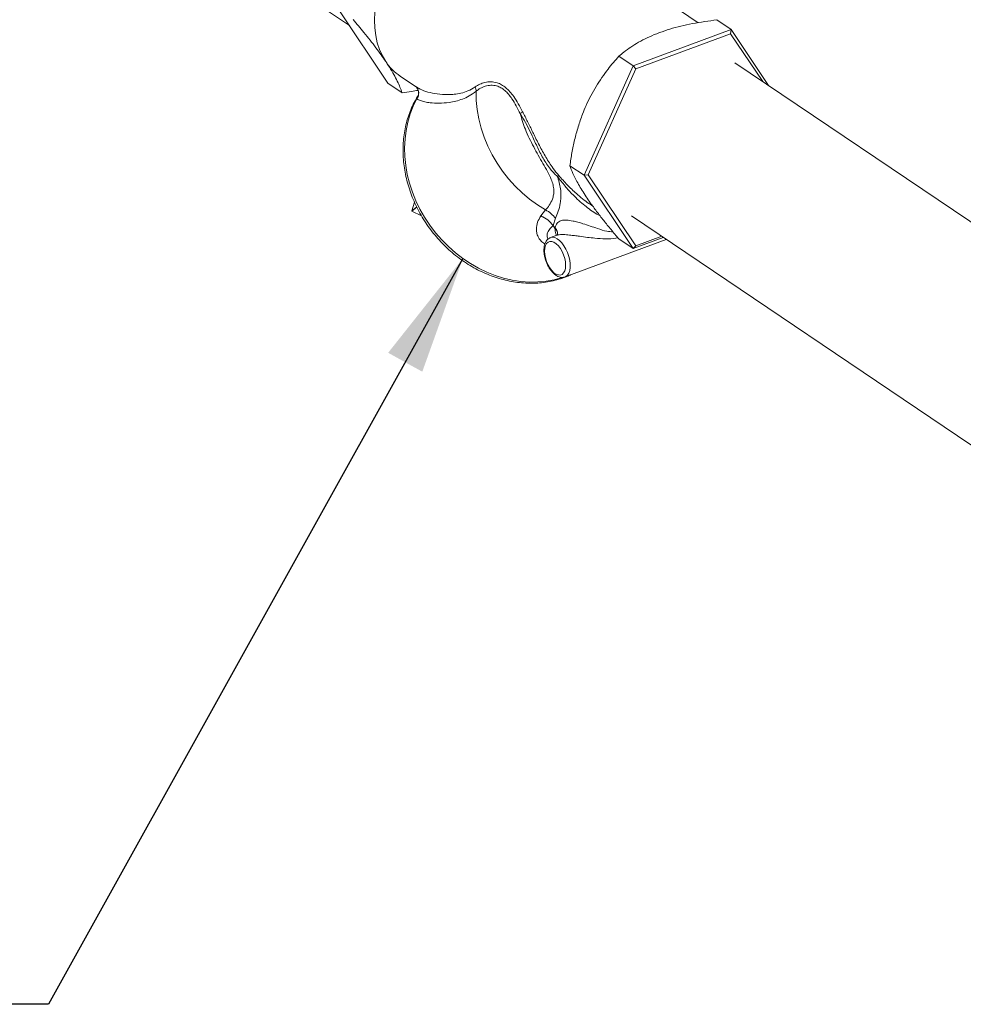
# Model space of a CAD drawing. Extents: x 5.89 to 15.59, y 5.07 to 11.98.
# Drawn here: x 10.94 to 11.83, y 5.26 to 6.19 of the extents above; entities that cross this region are included whole.
import ezdxf

# ---------------------------------------------------------------- set-up
doc = ezdxf.new("R2010")
doc.units = 0
doc.header["$LTSCALE"] = 0.2
doc.header["$MEASUREMENT"] = 0
doc.dimstyles.get("Standard").update_dxf_attribs({"dimtxt": 0.18, "dimasz": 0.18, "dimexe": 0.18, "dimexo": 0.0625, "dimgap": 0.09, "dimtad": 0, "dimtih": 1, "dimtoh": 1, "dimdec": 4, "dimzin": 0, "dimdsep": 46, "dimtxsty": 'Standard', "dimcen": 0.09, "dimadec": 0, "dimazin": 0, "dimtfac": 1, "dimtdec": 4, "dimtofl": 0, "dimtmove": 0, "dimatfit": 3, "dimfxl": 1, "dimtolj": 1, "dimtzin": 0, "dimarcsym": 0})

# ---------------------------------------------------------------- blocks, each defined once
blk = doc.blocks.new('A$C65861096')
at = {"color": 7, "linetype": 'Continuous', "lineweight": 18}
for p, q in [((2.80145, 1.2096), (3.28674, 0.882)), ((3.61726, 0.88472), (3.44676, 0.99982)), ((3.27677, 0.89691), (3.32317, 0.82749)), ((3.64831, 0.8782), (3.63479, 0.88733)), ((3.64831, 0.8782), (3.55553, 0.84384)), ((3.64831, 0.8782), (3.64794, 0.87424)), ((3.68381, 0.8251), (3.64831, 0.8782)), ((3.64794, 0.87424), (3.55805, 0.84095)), ((3.67829, 0.82882), (3.64794, 0.87424)), ((3.55553, 0.84384), (3.54201, 0.85297)), ((3.55553, 0.84384), (3.50913, 0.74006)), ((3.55805, 0.84095), (3.5131, 0.74041)), ((3.55553, 0.84384), (3.55805, 0.84095)), ((3.98911, 0.619), (3.65195, 0.8466)), ((3.33486, 0.83405), (3.35042, 0.82355)), ((3.32317, 0.82749), (3.33669, 0.81836)), ((3.35034, 0.82387), (3.35055, 0.82374)), ((3.35075, 0.81249), (3.35125, 0.81336)), ((3.35125, 0.81336), (3.35096, 0.81288)), ((3.50913, 0.74006), (3.49561, 0.74918)), ((3.50913, 0.74006), (3.5131, 0.74041)), ((3.50913, 0.74006), (3.55553, 0.67064)), ((3.5131, 0.74041), (3.55805, 0.67315)), ((3.34585, 0.70651), (3.34844, 0.7146)), ((3.35051, 0.71014), (3.34585, 0.70651)), ((3.35068, 0.70981), (3.34601, 0.70617)), ((3.51481, 0.71257), (3.51726, 0.71092)), ((3.355, 0.70177), (3.34601, 0.70617)), ((3.46818, 0.70167), (3.47256, 0.70719)), ((3.55404, 0.70156), (3.89178, 0.47356)), ((3.4798, 0.69235), (3.48182, 0.68926)), ((3.48207, 0.69929), (3.47982, 0.69239)), ((3.48183, 0.69002), (3.47982, 0.69239)), ((3.48336, 0.68324), (3.47725, 0.68098)), ((3.55805, 0.67315), (3.58263, 0.68226)), ((3.49104, 0.64376), (3.58701, 0.6793)), ((3.55553, 0.67064), (3.54201, 0.67976)), ((3.55553, 0.67064), (3.58414, 0.68123)), ((3.55553, 0.67064), (3.55805, 0.67315))]:
    blk.add_line(p, q, dxfattribs=at)
at = {"color": 7, "linetype": 'Continuous', "lineweight": 18, "flags": 128}
for points in [[(3.32121, 0.93446), (3.31798, 0.92656), (3.31529, 0.91859), (3.31319, 0.9106), (3.31167, 0.90266), (3.31075, 0.89483), (3.31045, 0.88717), (3.31075, 0.87974), (3.31167, 0.87259), (3.31319, 0.86577), (3.31529, 0.85935), (3.31798, 0.85336), (3.32121, 0.84786)], [(3.35075, 0.81249), (3.3473, 0.80551), (3.34443, 0.79817), (3.34216, 0.79053), (3.34051, 0.78263), (3.33948, 0.77451), (3.33908, 0.76623), (3.33931, 0.75784), (3.34017, 0.74939), (3.34166, 0.74093), (3.34377, 0.7325), (3.34648, 0.72417), (3.34978, 0.71598), (3.35365, 0.70798), (3.35806, 0.70022), (3.36299, 0.69275), (3.36841, 0.68561), (3.37428, 0.67885), (3.38058, 0.6725), (3.38725, 0.66661), (3.39427, 0.66121), (3.40158, 0.65633), (3.40915, 0.65201), (3.41692, 0.64826), (3.42486, 0.64512), (3.43291, 0.6426), (3.44103, 0.64071), (3.44916, 0.63948), (3.45725, 0.63889), (3.46526, 0.63897), (3.47314, 0.6397), (3.48084, 0.64109), (3.48832, 0.64313), (3.4886, 0.64322)], [(3.40679, 0.8197), (3.40699, 0.81103), (3.40787, 0.80229), (3.40942, 0.79353), (3.41162, 0.78482), (3.41447, 0.77621), (3.41795, 0.76776), (3.42204, 0.75952), (3.4267, 0.75155), (3.43191, 0.74389), (3.43763, 0.7366), (3.44383, 0.72972), (3.45047, 0.7233), (3.4575, 0.71738), (3.46488, 0.712), (3.47256, 0.70719)], [(3.48386, 0.68365), (3.48386, 0.68365), (3.48386, 0.68365), (3.48386, 0.68365), (3.48386, 0.68365), (3.48386, 0.68365), (3.48386, 0.68365), (3.48387, 0.68369), (3.4839, 0.68386), (3.48394, 0.68419), (3.48394, 0.68419)], [(3.47168, 0.66815), (3.4719, 0.665), (3.47254, 0.66168), (3.47358, 0.65836), (3.47497, 0.65517), (3.47666, 0.65226), (3.47856, 0.64974), (3.48059, 0.64774), (3.48267, 0.64633), (3.48471, 0.64559), (3.48661, 0.64554), (3.48829, 0.64618), (3.48968, 0.64749), (3.49072, 0.64941), (3.49137, 0.65186), (3.49158, 0.65472), (3.49137, 0.65788), (3.49072, 0.66119), (3.48968, 0.66451), (3.48829, 0.6677), (3.48661, 0.67062), (3.48471, 0.67313), (3.48267, 0.67514), (3.48059, 0.67654), (3.47856, 0.67728), (3.47666, 0.67734), (3.47497, 0.67669), (3.47358, 0.67538), (3.47254, 0.67346), (3.4719, 0.67102), (3.47168, 0.66815)], [(3.47729, 0.68099), (3.47729, 0.68099), (3.47924, 0.68131), (3.48136, 0.68095), (3.48358, 0.67991), (3.48582, 0.67824), (3.48801, 0.676), (3.49005, 0.67326), (3.49188, 0.67013), (3.49343, 0.66672), (3.49464, 0.66315), (3.49548, 0.65956), (3.4959, 0.65606), (3.4959, 0.6528), (3.49548, 0.64987), (3.49464, 0.6474), (3.49343, 0.64548), (3.49188, 0.64416), (3.49106, 0.64377)]]:
    blk.add_lwpolyline(points, dxfattribs=at)
at = {"color": 7, "linetype": 'Continuous', "lineweight": 18}
for centre, radius, start, end in [((3.36294, 0.87544), 0.05001, 213.46206, 235.84062), ((3.34351, 0.81769), 0.00892, 324.3236, 44.48032), ((3.3973, 0.8197), 0.00949, 0.01699, 25.61288), ((3.44022, 0.81128), 0.01523, 303.00605, 314.11849), ((3.48799, 0.73288), 0.00741, 112.40105, 124.71373), ((3.34613, 0.70643), 0.000295, 165.57064, 244.72627), ((3.45935, 0.68162), 0.02878, 37.88331, 62.67913)]:
    blk.add_arc(centre, radius, start, end, dxfattribs=at)
for points, knots in [([(3.32121, 0.84786), (3.31977, 0.84997), (3.31689, 0.8542), (3.31188, 0.86101), (3.30643, 0.8681), (3.29932, 0.87701), (3.29375, 0.88365), (3.29029, 0.88779)], [0, 0, 0, 0, 0.174152, 0.3483256, 0.5270094, 0.7057347, 1, 1, 1, 1]), ([(3.58067, 0.87536), (3.58389, 0.87648), (3.59031, 0.87872), (3.60081, 0.8815), (3.61183, 0.88387), (3.62322, 0.88582), (3.63096, 0.88683), (3.63479, 0.88733)], [0, 0, 0, 0, 0.1969495, 0.3939377, 0.5971966, 0.8005225, 1, 1, 1, 1]), ([(3.54201, 0.85297), (3.54361, 0.85428), (3.54722, 0.85724), (3.5534, 0.86166), (3.5607, 0.86621), (3.56881, 0.87047), (3.57564, 0.87347), (3.57973, 0.87501), (3.58067, 0.87536)], [0, 0, 0, 0, 0.155082, 0.349073, 0.543011, 0.741878, 0.940696, 1, 1, 1, 1]), ([(3.51108, 0.80629), (3.51252, 0.80936), (3.51541, 0.81551), (3.52041, 0.82429), (3.52586, 0.8327), (3.53297, 0.84248), (3.53854, 0.84894), (3.54201, 0.85297)], [0, 0, 0, 0, 0.174152, 0.348326, 0.527009, 0.705735, 1, 1, 1, 1]), ([(3.33669, 0.81836), (3.33606, 0.82006), (3.3348, 0.82346), (3.33221, 0.82917), (3.32891, 0.83548), (3.32522, 0.84175), (3.32239, 0.84606), (3.32121, 0.84786)], [0, 0, 0, 0, 0.209362, 0.418663, 0.633056, 0.847368, 1, 1, 1, 1]), ([(3.34987, 0.82394), (3.34998, 0.82382), (3.35036, 0.82343), (3.35117, 0.82234), (3.35191, 0.82077), (3.35238, 0.81888), (3.35239, 0.81679), (3.35199, 0.81487), (3.35138, 0.8138), (3.35114, 0.81338)], [0, 0, 0, 0, 0.06214, 0.203726, 0.349746, 0.512935, 0.691145, 0.877426, 1, 1, 1, 1]), ([(3.35055, 0.82374), (3.35155, 0.82303), (3.35428, 0.82109), (3.36099, 0.81886), (3.36983, 0.81695), (3.37849, 0.81638), (3.38613, 0.81675), (3.39249, 0.81783), (3.39908, 0.81971), (3.4036, 0.82244), (3.40586, 0.8238)], [0, 0, 0, 0, 0.097387, 0.265979, 0.437954, 0.609917, 0.706518, 0.803095, 0.901626, 1, 1, 1, 1]), ([(3.40586, 0.8238), (3.40729, 0.8247), (3.41014, 0.8265), (3.41521, 0.82827), (3.42077, 0.82894), (3.42615, 0.82813), (3.43095, 0.82604), (3.43505, 0.82319), (3.43889, 0.81939), (3.44284, 0.81435), (3.44682, 0.808), (3.44948, 0.8029), (3.45082, 0.80035)], [0, 0, 0, 0, 0.111655, 0.223234, 0.338469, 0.453468, 0.536004, 0.618518, 0.700471, 0.782485, 0.891172, 1, 1, 1, 1]), ([(3.44851, 0.79851), (3.44731, 0.80097), (3.44488, 0.80593), (3.44124, 0.81209), (3.43759, 0.81699), (3.43405, 0.82059), (3.43023, 0.82328), (3.42577, 0.82512), (3.42071, 0.82568), (3.41551, 0.8247), (3.41076, 0.82265), (3.40812, 0.82069), (3.40679, 0.8197)], [0, 0, 0, 0, 0.108391, 0.218741, 0.298867, 0.380831, 0.460832, 0.543227, 0.656033, 0.77285, 0.885705, 1, 1, 1, 1]), ([(3.35189, 0.82058), (3.3498, 0.82022), (3.3448, 0.81938), (3.33967, 0.81874), (3.33669, 0.81836)], [0, 0, 0, 0, 0.41693, 1, 1, 1, 1]), ([(3.35212, 0.81598), (3.35103, 0.81421), (3.34866, 0.81036), (3.34563, 0.80402), (3.34291, 0.79707), (3.34074, 0.78984), (3.33912, 0.78239), (3.33806, 0.77473), (3.33756, 0.76693), (3.33762, 0.75901), (3.33825, 0.75103), (3.33944, 0.74302), (3.34119, 0.73503), (3.34348, 0.7271), (3.34631, 0.71928), (3.34965, 0.7116), (3.3535, 0.70412), (3.35782, 0.69686), (3.3626, 0.68987), (3.36781, 0.68319), (3.37343, 0.67685), (3.37941, 0.67089), (3.38574, 0.66534), (3.39237, 0.66022), (3.39927, 0.65557), (3.4064, 0.65142), (3.41373, 0.64778), (3.42121, 0.64467), (3.4288, 0.64211), (3.43647, 0.64012), (3.44417, 0.63871), (3.45186, 0.63788), (3.45949, 0.63764), (3.46703, 0.63798), (3.47444, 0.63892), (3.48168, 0.64043), (3.48867, 0.64256), (3.49353, 0.64433), (3.49596, 0.64554), (3.49623, 0.64568)], [0, 0, 0, 0, 0.023714, 0.051454, 0.079202, 0.106959, 0.134725, 0.162499, 0.19028, 0.218068, 0.245862, 0.27366, 0.301462, 0.329267, 0.357075, 0.384884, 0.412695, 0.440506, 0.468319, 0.496132, 0.523946, 0.55176, 0.579575, 0.60739, 0.635204, 0.663018, 0.690832, 0.718643, 0.746452, 0.774259, 0.802061, 0.829857, 0.857647, 0.88543, 0.913204, 0.940969, 0.968725, 0.996471, 1, 1, 1, 1]), ([(3.40679, 0.8197), (3.40462, 0.81812), (3.40026, 0.81495), (3.3938, 0.81219), (3.38747, 0.81024), (3.37995, 0.80884), (3.37162, 0.80821), (3.36398, 0.80862), (3.35816, 0.80956), (3.35383, 0.81076), (3.35178, 0.81191), (3.35075, 0.81249)], [0, 0, 0, 0, 0.090725, 0.181565, 0.274757, 0.367972, 0.524568, 0.681172, 0.787452, 0.893781, 1, 1, 1, 1]), ([(3.49561, 0.74918), (3.49624, 0.75327), (3.49749, 0.76145), (3.50009, 0.77376), (3.50339, 0.786), (3.50707, 0.79692), (3.5099, 0.80354), (3.51108, 0.80629)], [0, 0, 0, 0, 0.2093622, 0.4186633, 0.6330557, 0.8473676, 1, 1, 1, 1]), ([(3.47256, 0.70719), (3.47378, 0.70862), (3.47622, 0.7115), (3.47891, 0.71647), (3.48028, 0.72144), (3.48056, 0.72592), (3.47983, 0.73086), (3.47788, 0.73674), (3.47456, 0.74358), (3.47022, 0.7512), (3.46571, 0.75897), (3.46127, 0.76692), (3.45713, 0.77515), (3.45245, 0.7856), (3.45003, 0.79353), (3.44851, 0.79851)], [0, 0, 0, 0, 0.09135, 0.184153, 0.236898, 0.290881, 0.343741, 0.39842, 0.475179, 0.553837, 0.630901, 0.707986, 0.787089, 0.866188, 1, 1, 1, 1]), ([(3.48377, 0.73897), (3.48261, 0.74008), (3.48031, 0.74231), (3.47552, 0.74789), (3.47008, 0.75617), (3.46446, 0.76735), (3.45968, 0.77818), (3.45486, 0.788), (3.45114, 0.7944), (3.44896, 0.7978), (3.44851, 0.79851)], [0, 0, 0, 0, 0.068017, 0.13623, 0.315563, 0.495899, 0.675405, 0.818706, 0.962269, 1, 1, 1, 1]), ([(3.45082, 0.80035), (3.4524, 0.79723), (3.45556, 0.79101), (3.45899, 0.78405), (3.46264, 0.77648), (3.46667, 0.76831), (3.47281, 0.75716), (3.47883, 0.74758), (3.48332, 0.74202), (3.48516, 0.73973)], [0, 0, 0, 0, 0.1539966, 0.3077768, 0.3315115, 0.5120848, 0.6933521, 0.8742506, 1, 1, 1, 1]), ([(3.51108, 0.71969), (3.50975, 0.72173), (3.50707, 0.72582), (3.50372, 0.73151), (3.50087, 0.73684), (3.49797, 0.74291), (3.49652, 0.74678), (3.49561, 0.74918)], [0, 0, 0, 0, 0.174152, 0.348326, 0.527009, 0.705735, 1, 1, 1, 1]), ([(3.48377, 0.73897), (3.48407, 0.73807), (3.48507, 0.73509), (3.48635, 0.73012), (3.4872, 0.72422), (3.48722, 0.71866), (3.48648, 0.71243), (3.48471, 0.70577), (3.48295, 0.70145), (3.48207, 0.69929)], [0, 0, 0, 0, 0.05732, 0.189419, 0.321469, 0.450951, 0.580509, 0.790142, 1, 1, 1, 1]), ([(3.52399, 0.70196), (3.52304, 0.7024), (3.5201, 0.7038), (3.51531, 0.7071), (3.50765, 0.71283), (3.49946, 0.72042), (3.49094, 0.7298), (3.48616, 0.7359), (3.48377, 0.73897)], [0, 0, 0, 0, 0.062875, 0.195465, 0.328083, 0.599426, 0.79879, 1, 1, 1, 1]), ([(3.48516, 0.73973), (3.48781, 0.73676), (3.49313, 0.73078), (3.50259, 0.72181), (3.50992, 0.71573), (3.51446, 0.71284), (3.51483, 0.71261)], [0, 0, 0, 0, 0.28969, 0.5828619, 0.9660543, 1, 1, 1, 1]), ([(3.54201, 0.67976), (3.53953, 0.6827), (3.53459, 0.68859), (3.52753, 0.69732), (3.52089, 0.70588), (3.51537, 0.71339), (3.51234, 0.71784), (3.51108, 0.71969)], [0, 0, 0, 0, 0.209362, 0.418663, 0.633056, 0.847368, 1, 1, 1, 1]), ([(3.47196, 0.67492), (3.47128, 0.67535), (3.46922, 0.67668), (3.46751, 0.67868), (3.46556, 0.68154), (3.46422, 0.6848), (3.46366, 0.68989), (3.46476, 0.69563), (3.467, 0.69958), (3.46812, 0.70156)], [0, 0, 0, 0, 0.058358, 0.176611, 0.221458, 0.370223, 0.519242, 0.759369, 1, 1, 1, 1]), ([(3.46812, 0.70156), (3.46812, 0.70157), (3.46813, 0.70158), (3.46814, 0.7016), (3.46814, 0.70161), (3.46815, 0.70162), (3.46816, 0.70164), (3.46817, 0.70165), (3.46818, 0.70166), (3.46818, 0.70167)], [0, 0, 0, 0, 0.201963, 0.274208, 0.418712, 0.563232, 0.707769, 0.852323, 1, 1, 1, 1]), ([(3.4798, 0.69235), (3.47854, 0.69118), (3.476, 0.68881), (3.47421, 0.68515), (3.47384, 0.68197), (3.47457, 0.68026), (3.47489, 0.67952)], [0, 0, 0, 0, 0.328358, 0.661425, 0.851803, 1, 1, 1, 1]), ([(3.47982, 0.69239), (3.47982, 0.69239), (3.47982, 0.69239), (3.47982, 0.69239), (3.47981, 0.69238), (3.47981, 0.69238), (3.47981, 0.69237), (3.47981, 0.69236), (3.4798, 0.69236), (3.4798, 0.69235), (3.4798, 0.69235), (3.4798, 0.69235)], [0, 0, 0, 0, 0.001277, 0.140391, 0.283927, 0.431819, 0.583289, 0.730464, 0.802503, 0.998723, 1, 1, 1, 1]), ([(3.48183, 0.69002), (3.48202, 0.69087), (3.4824, 0.69257), (3.48353, 0.69459), (3.48513, 0.69614), (3.48718, 0.69715), (3.48968, 0.69763), (3.4933, 0.69769), (3.49796, 0.69695), (3.50324, 0.6956), (3.50878, 0.69393), (3.51503, 0.69184), (3.52268, 0.68936), (3.5298, 0.68697), (3.53461, 0.68651), (3.53652, 0.68633)], [0, 0, 0, 0, 0.059673, 0.119298, 0.176083, 0.232784, 0.28288, 0.332951, 0.426173, 0.49308, 0.560146, 0.662541, 0.765193, 0.906758, 1, 1, 1, 1]), ([(3.48291, 0.68307), (3.48268, 0.68356), (3.48204, 0.68492), (3.48176, 0.68655), (3.48168, 0.68812), (3.48177, 0.68884), (3.48182, 0.68926)], [0, 0, 0, 0, 0.217595, 0.607552, 0.768356, 1, 1, 1, 1]), ([(3.48182, 0.68926), (3.48182, 0.68926), (3.48182, 0.68927), (3.48182, 0.6893), (3.48181, 0.68942), (3.48181, 0.68961), (3.48182, 0.68983), (3.48183, 0.68995), (3.48184, 0.69002), (3.48184, 0.69002)], [0, 0, 0, 0, 0.000101, 0.023252, 0.116346, 0.49276, 0.750236, 0.999899, 1, 1, 1, 1]), ([(3.48182, 0.68926), (3.4822, 0.68884), (3.48296, 0.688), (3.48364, 0.68655), (3.48398, 0.68525), (3.48391, 0.68446), (3.48389, 0.68418)], [0, 0, 0, 0, 0.28234, 0.56468, 0.84702, 1, 1, 1, 1]), ([(3.48183, 0.69002), (3.48222, 0.68957), (3.48299, 0.68868), (3.48372, 0.68715), (3.48405, 0.68558), (3.48407, 0.68436), (3.48385, 0.68373), (3.4838, 0.68359)], [0, 0, 0, 0, 0.233008, 0.466016, 0.699023, 0.932031, 1, 1, 1, 1]), ([(3.54107, 0.68088), (3.5404, 0.68075), (3.53663, 0.67999), (3.52949, 0.67973), (3.52053, 0.68028), (3.51222, 0.68121), (3.50572, 0.68208), (3.50003, 0.68285), (3.4948, 0.68351), (3.48937, 0.68394), (3.48513, 0.68394), (3.48375, 0.68323), (3.48337, 0.68304)], [0, 0, 0, 0, 0.037713, 0.210733, 0.386966, 0.505858, 0.626509, 0.700138, 0.775255, 0.871395, 0.964943, 1, 1, 1, 1]), ([(3.47733, 0.68092), (3.47697, 0.6808), (3.47592, 0.68047), (3.47447, 0.6793), (3.47306, 0.67757), (3.47201, 0.6754), (3.47132, 0.67285), (3.47108, 0.67066), (3.47107, 0.66937), (3.47107, 0.66908)], [0, 0, 0, 0, 0.085313, 0.247887, 0.411072, 0.582443, 0.764749, 0.948102, 1, 1, 1, 1]), ([(3.47107, 0.66908), (3.47108, 0.66852), (3.47111, 0.6669), (3.47148, 0.66409), (3.47227, 0.66071), (3.47342, 0.65739), (3.47487, 0.65422), (3.4766, 0.65128), (3.47857, 0.64867), (3.48075, 0.64646), (3.48303, 0.64479), (3.48532, 0.64371), (3.48752, 0.64324), (3.48948, 0.64324), (3.49058, 0.64367), (3.49103, 0.64384)], [0, 0, 0, 0, 0.0452298, 0.1303545, 0.2149342, 0.299202, 0.3834909, 0.4680699, 0.5533035, 0.6396172, 0.7273408, 0.8064134, 0.8807673, 0.9514439, 1, 1, 1, 1])]:
    blk.add_open_spline(points, degree=3, knots=knots, dxfattribs=at)
for points in [[(3.4798, 0.69235), (3.47819, 0.69427), (3.47496, 0.6981), (3.4704, 0.70041), (3.46812, 0.70156)], [(3.47982, 0.69239), (3.47821, 0.69432), (3.475, 0.69817), (3.47046, 0.7005), (3.46818, 0.70167)]]:
    blk.add_open_spline(points, degree=3, dxfattribs=at)
blk = doc.blocks.new('A$C4B7D02C5')
at = {"color": 7, "linetype": 'Continuous', "lineweight": 18}
for p, q in [((2.80145, 1.2096), (3.28674, 0.882)), ((3.61726, 0.88472), (3.44676, 0.99982)), ((3.27677, 0.89691), (3.32317, 0.82749)), ((3.64831, 0.8782), (3.63479, 0.88733)), ((3.64831, 0.8782), (3.55553, 0.84384)), ((3.64831, 0.8782), (3.64794, 0.87424)), ((3.68381, 0.8251), (3.64831, 0.8782)), ((3.64794, 0.87424), (3.55805, 0.84095)), ((3.67829, 0.82882), (3.64794, 0.87424)), ((3.55553, 0.84384), (3.54201, 0.85297)), ((3.55553, 0.84384), (3.50913, 0.74006)), ((3.55805, 0.84095), (3.5131, 0.74041)), ((3.55553, 0.84384), (3.55805, 0.84095)), ((3.98911, 0.619), (3.65195, 0.8466)), ((3.33486, 0.83405), (3.35042, 0.82355)), ((3.32317, 0.82749), (3.33669, 0.81836)), ((3.35034, 0.82387), (3.35055, 0.82374)), ((3.35075, 0.81249), (3.35125, 0.81336)), ((3.35125, 0.81336), (3.35096, 0.81288)), ((3.50913, 0.74006), (3.49561, 0.74918)), ((3.50913, 0.74006), (3.5131, 0.74041)), ((3.50913, 0.74006), (3.55553, 0.67064)), ((3.5131, 0.74041), (3.55805, 0.67315)), ((3.34585, 0.70651), (3.34844, 0.7146)), ((3.35051, 0.71014), (3.34585, 0.70651)), ((3.35068, 0.70981), (3.34601, 0.70617)), ((3.51481, 0.71257), (3.51726, 0.71092)), ((3.355, 0.70177), (3.34601, 0.70617)), ((3.46818, 0.70167), (3.47256, 0.70719)), ((3.55404, 0.70156), (3.89178, 0.47356)), ((3.4798, 0.69235), (3.48182, 0.68926)), ((3.48207, 0.69929), (3.47982, 0.69239)), ((3.48183, 0.69002), (3.47982, 0.69239)), ((3.48336, 0.68324), (3.47725, 0.68098)), ((3.55805, 0.67315), (3.58263, 0.68226)), ((3.49104, 0.64376), (3.58701, 0.6793)), ((3.55553, 0.67064), (3.54201, 0.67976)), ((3.55553, 0.67064), (3.58414, 0.68123)), ((3.55553, 0.67064), (3.55805, 0.67315))]:
    blk.add_line(p, q, dxfattribs=at)
at = {"color": 7, "linetype": 'Continuous', "lineweight": 18, "flags": 128}
for points in [[(3.32121, 0.93446), (3.31798, 0.92656), (3.31529, 0.91859), (3.31319, 0.9106), (3.31167, 0.90266), (3.31075, 0.89483), (3.31045, 0.88717), (3.31075, 0.87974), (3.31167, 0.87259), (3.31319, 0.86577), (3.31529, 0.85935), (3.31798, 0.85336), (3.32121, 0.84786)], [(3.35075, 0.81249), (3.3473, 0.80551), (3.34443, 0.79817), (3.34216, 0.79053), (3.34051, 0.78263), (3.33948, 0.77451), (3.33908, 0.76623), (3.33931, 0.75784), (3.34017, 0.74939), (3.34166, 0.74093), (3.34377, 0.7325), (3.34648, 0.72417), (3.34978, 0.71598), (3.35365, 0.70798), (3.35806, 0.70022), (3.36299, 0.69275), (3.36841, 0.68561), (3.37428, 0.67885), (3.38058, 0.6725), (3.38725, 0.66661), (3.39427, 0.66121), (3.40158, 0.65633), (3.40915, 0.65201), (3.41692, 0.64826), (3.42486, 0.64512), (3.43291, 0.6426), (3.44103, 0.64071), (3.44916, 0.63948), (3.45725, 0.63889), (3.46526, 0.63897), (3.47314, 0.6397), (3.48084, 0.64109), (3.48832, 0.64313), (3.4886, 0.64322)], [(3.40679, 0.8197), (3.40699, 0.81103), (3.40787, 0.80229), (3.40942, 0.79353), (3.41162, 0.78482), (3.41447, 0.77621), (3.41795, 0.76776), (3.42204, 0.75952), (3.4267, 0.75155), (3.43191, 0.74389), (3.43763, 0.7366), (3.44383, 0.72972), (3.45047, 0.7233), (3.4575, 0.71738), (3.46488, 0.712), (3.47256, 0.70719)], [(3.48386, 0.68365), (3.48386, 0.68365), (3.48386, 0.68365), (3.48386, 0.68365), (3.48386, 0.68365), (3.48386, 0.68365), (3.48386, 0.68365), (3.48387, 0.68369), (3.4839, 0.68386), (3.48394, 0.68419), (3.48394, 0.68419)], [(3.47168, 0.66815), (3.4719, 0.665), (3.47254, 0.66168), (3.47358, 0.65836), (3.47497, 0.65517), (3.47666, 0.65226), (3.47856, 0.64974), (3.48059, 0.64774), (3.48267, 0.64633), (3.48471, 0.64559), (3.48661, 0.64554), (3.48829, 0.64618), (3.48968, 0.64749), (3.49072, 0.64941), (3.49137, 0.65186), (3.49158, 0.65472), (3.49137, 0.65788), (3.49072, 0.66119), (3.48968, 0.66451), (3.48829, 0.6677), (3.48661, 0.67062), (3.48471, 0.67313), (3.48267, 0.67514), (3.48059, 0.67654), (3.47856, 0.67728), (3.47666, 0.67734), (3.47497, 0.67669), (3.47358, 0.67538), (3.47254, 0.67346), (3.4719, 0.67102), (3.47168, 0.66815)], [(3.47729, 0.68099), (3.47729, 0.68099), (3.47924, 0.68131), (3.48136, 0.68095), (3.48358, 0.67991), (3.48582, 0.67824), (3.48801, 0.676), (3.49005, 0.67326), (3.49188, 0.67013), (3.49343, 0.66672), (3.49464, 0.66315), (3.49548, 0.65956), (3.4959, 0.65606), (3.4959, 0.6528), (3.49548, 0.64987), (3.49464, 0.6474), (3.49343, 0.64548), (3.49188, 0.64416), (3.49106, 0.64377)]]:
    blk.add_lwpolyline(points, dxfattribs=at)
at = {"color": 7, "linetype": 'Continuous', "lineweight": 18}
for centre, radius, start, end in [((3.36294, 0.87544), 0.05001, 213.46206, 235.84062), ((3.34351, 0.81769), 0.00892, 324.3236, 44.48032), ((3.3973, 0.8197), 0.00949, 0.01699, 25.61288), ((3.44022, 0.81128), 0.01523, 303.00605, 314.11849), ((3.48799, 0.73288), 0.00741, 112.40105, 124.71373), ((3.34613, 0.70643), 0.000295, 165.57064, 244.72627), ((3.45935, 0.68162), 0.02878, 37.88331, 62.67913)]:
    blk.add_arc(centre, radius, start, end, dxfattribs=at)
for points, knots in [([(3.32121, 0.84786), (3.31977, 0.84997), (3.31689, 0.8542), (3.31188, 0.86101), (3.30643, 0.8681), (3.29932, 0.87701), (3.29375, 0.88365), (3.29029, 0.88779)], [0, 0, 0, 0, 0.174152, 0.3483256, 0.5270094, 0.7057347, 1, 1, 1, 1]), ([(3.58067, 0.87536), (3.58389, 0.87648), (3.59031, 0.87872), (3.60081, 0.8815), (3.61183, 0.88387), (3.62322, 0.88582), (3.63096, 0.88683), (3.63479, 0.88733)], [0, 0, 0, 0, 0.1969495, 0.3939377, 0.5971966, 0.8005225, 1, 1, 1, 1]), ([(3.54201, 0.85297), (3.54361, 0.85428), (3.54722, 0.85724), (3.5534, 0.86166), (3.5607, 0.86621), (3.56881, 0.87047), (3.57564, 0.87347), (3.57973, 0.87501), (3.58067, 0.87536)], [0, 0, 0, 0, 0.155082, 0.349073, 0.543011, 0.741878, 0.940696, 1, 1, 1, 1]), ([(3.51108, 0.80629), (3.51252, 0.80936), (3.51541, 0.81551), (3.52041, 0.82429), (3.52586, 0.8327), (3.53297, 0.84248), (3.53854, 0.84894), (3.54201, 0.85297)], [0, 0, 0, 0, 0.174152, 0.348326, 0.527009, 0.705735, 1, 1, 1, 1]), ([(3.33669, 0.81836), (3.33606, 0.82006), (3.3348, 0.82346), (3.33221, 0.82917), (3.32891, 0.83548), (3.32522, 0.84175), (3.32239, 0.84606), (3.32121, 0.84786)], [0, 0, 0, 0, 0.209362, 0.418663, 0.633056, 0.847368, 1, 1, 1, 1]), ([(3.34987, 0.82394), (3.34998, 0.82382), (3.35036, 0.82343), (3.35117, 0.82234), (3.35191, 0.82077), (3.35238, 0.81888), (3.35239, 0.81679), (3.35199, 0.81487), (3.35138, 0.8138), (3.35114, 0.81338)], [0, 0, 0, 0, 0.06214, 0.203726, 0.349746, 0.512935, 0.691145, 0.877426, 1, 1, 1, 1]), ([(3.35055, 0.82374), (3.35155, 0.82303), (3.35428, 0.82109), (3.36099, 0.81886), (3.36983, 0.81695), (3.37849, 0.81638), (3.38613, 0.81675), (3.39249, 0.81783), (3.39908, 0.81971), (3.4036, 0.82244), (3.40586, 0.8238)], [0, 0, 0, 0, 0.097387, 0.265979, 0.437954, 0.609917, 0.706518, 0.803095, 0.901626, 1, 1, 1, 1]), ([(3.40586, 0.8238), (3.40729, 0.8247), (3.41014, 0.8265), (3.41521, 0.82827), (3.42077, 0.82894), (3.42615, 0.82813), (3.43095, 0.82604), (3.43505, 0.82319), (3.43889, 0.81939), (3.44284, 0.81435), (3.44682, 0.808), (3.44948, 0.8029), (3.45082, 0.80035)], [0, 0, 0, 0, 0.111655, 0.223234, 0.338469, 0.453468, 0.536004, 0.618518, 0.700471, 0.782485, 0.891172, 1, 1, 1, 1]), ([(3.44851, 0.79851), (3.44731, 0.80097), (3.44488, 0.80593), (3.44124, 0.81209), (3.43759, 0.81699), (3.43405, 0.82059), (3.43023, 0.82328), (3.42577, 0.82512), (3.42071, 0.82568), (3.41551, 0.8247), (3.41076, 0.82265), (3.40812, 0.82069), (3.40679, 0.8197)], [0, 0, 0, 0, 0.108391, 0.218741, 0.298867, 0.380831, 0.460832, 0.543227, 0.656033, 0.77285, 0.885705, 1, 1, 1, 1]), ([(3.35189, 0.82058), (3.3498, 0.82022), (3.3448, 0.81938), (3.33967, 0.81874), (3.33669, 0.81836)], [0, 0, 0, 0, 0.41693, 1, 1, 1, 1]), ([(3.35212, 0.81598), (3.35103, 0.81421), (3.34866, 0.81036), (3.34563, 0.80402), (3.34291, 0.79707), (3.34074, 0.78984), (3.33912, 0.78239), (3.33806, 0.77473), (3.33756, 0.76693), (3.33762, 0.75901), (3.33825, 0.75103), (3.33944, 0.74302), (3.34119, 0.73503), (3.34348, 0.7271), (3.34631, 0.71928), (3.34965, 0.7116), (3.3535, 0.70412), (3.35782, 0.69686), (3.3626, 0.68987), (3.36781, 0.68319), (3.37343, 0.67685), (3.37941, 0.67089), (3.38574, 0.66534), (3.39237, 0.66022), (3.39927, 0.65557), (3.4064, 0.65142), (3.41373, 0.64778), (3.42121, 0.64467), (3.4288, 0.64211), (3.43647, 0.64012), (3.44417, 0.63871), (3.45186, 0.63788), (3.45949, 0.63764), (3.46703, 0.63798), (3.47444, 0.63892), (3.48168, 0.64043), (3.48867, 0.64256), (3.49353, 0.64433), (3.49596, 0.64554), (3.49623, 0.64568)], [0, 0, 0, 0, 0.023714, 0.051454, 0.079202, 0.106959, 0.134725, 0.162499, 0.19028, 0.218068, 0.245862, 0.27366, 0.301462, 0.329267, 0.357075, 0.384884, 0.412695, 0.440506, 0.468319, 0.496132, 0.523946, 0.55176, 0.579575, 0.60739, 0.635204, 0.663018, 0.690832, 0.718643, 0.746452, 0.774259, 0.802061, 0.829857, 0.857647, 0.88543, 0.913204, 0.940969, 0.968725, 0.996471, 1, 1, 1, 1]), ([(3.40679, 0.8197), (3.40462, 0.81812), (3.40026, 0.81495), (3.3938, 0.81219), (3.38747, 0.81024), (3.37995, 0.80884), (3.37162, 0.80821), (3.36398, 0.80862), (3.35816, 0.80956), (3.35383, 0.81076), (3.35178, 0.81191), (3.35075, 0.81249)], [0, 0, 0, 0, 0.090725, 0.181565, 0.274757, 0.367972, 0.524568, 0.681172, 0.787452, 0.893781, 1, 1, 1, 1]), ([(3.49561, 0.74918), (3.49624, 0.75327), (3.49749, 0.76145), (3.50009, 0.77376), (3.50339, 0.786), (3.50707, 0.79692), (3.5099, 0.80354), (3.51108, 0.80629)], [0, 0, 0, 0, 0.2093622, 0.4186633, 0.6330557, 0.8473676, 1, 1, 1, 1]), ([(3.47256, 0.70719), (3.47378, 0.70862), (3.47622, 0.7115), (3.47891, 0.71647), (3.48028, 0.72144), (3.48056, 0.72592), (3.47983, 0.73086), (3.47788, 0.73674), (3.47456, 0.74358), (3.47022, 0.7512), (3.46571, 0.75897), (3.46127, 0.76692), (3.45713, 0.77515), (3.45245, 0.7856), (3.45003, 0.79353), (3.44851, 0.79851)], [0, 0, 0, 0, 0.09135, 0.184153, 0.236898, 0.290881, 0.343741, 0.39842, 0.475179, 0.553837, 0.630901, 0.707986, 0.787089, 0.866188, 1, 1, 1, 1]), ([(3.48377, 0.73897), (3.48261, 0.74008), (3.48031, 0.74231), (3.47552, 0.74789), (3.47008, 0.75617), (3.46446, 0.76735), (3.45968, 0.77818), (3.45486, 0.788), (3.45114, 0.7944), (3.44896, 0.7978), (3.44851, 0.79851)], [0, 0, 0, 0, 0.068017, 0.13623, 0.315563, 0.495899, 0.675405, 0.818706, 0.962269, 1, 1, 1, 1]), ([(3.45082, 0.80035), (3.4524, 0.79723), (3.45556, 0.79101), (3.45899, 0.78405), (3.46264, 0.77648), (3.46667, 0.76831), (3.47281, 0.75716), (3.47883, 0.74758), (3.48332, 0.74202), (3.48516, 0.73973)], [0, 0, 0, 0, 0.1539966, 0.3077768, 0.3315115, 0.5120848, 0.6933521, 0.8742506, 1, 1, 1, 1]), ([(3.51108, 0.71969), (3.50975, 0.72173), (3.50707, 0.72582), (3.50372, 0.73151), (3.50087, 0.73684), (3.49797, 0.74291), (3.49652, 0.74678), (3.49561, 0.74918)], [0, 0, 0, 0, 0.174152, 0.348326, 0.527009, 0.705735, 1, 1, 1, 1]), ([(3.48377, 0.73897), (3.48407, 0.73807), (3.48507, 0.73509), (3.48635, 0.73012), (3.4872, 0.72422), (3.48722, 0.71866), (3.48648, 0.71243), (3.48471, 0.70577), (3.48295, 0.70145), (3.48207, 0.69929)], [0, 0, 0, 0, 0.05732, 0.189419, 0.321469, 0.450951, 0.580509, 0.790142, 1, 1, 1, 1]), ([(3.52399, 0.70196), (3.52304, 0.7024), (3.5201, 0.7038), (3.51531, 0.7071), (3.50765, 0.71283), (3.49946, 0.72042), (3.49094, 0.7298), (3.48616, 0.7359), (3.48377, 0.73897)], [0, 0, 0, 0, 0.062875, 0.195465, 0.328083, 0.599426, 0.79879, 1, 1, 1, 1]), ([(3.48516, 0.73973), (3.48781, 0.73676), (3.49313, 0.73078), (3.50259, 0.72181), (3.50992, 0.71573), (3.51446, 0.71284), (3.51483, 0.71261)], [0, 0, 0, 0, 0.28969, 0.5828619, 0.9660543, 1, 1, 1, 1]), ([(3.54201, 0.67976), (3.53953, 0.6827), (3.53459, 0.68859), (3.52753, 0.69732), (3.52089, 0.70588), (3.51537, 0.71339), (3.51234, 0.71784), (3.51108, 0.71969)], [0, 0, 0, 0, 0.209362, 0.418663, 0.633056, 0.847368, 1, 1, 1, 1]), ([(3.47196, 0.67492), (3.47128, 0.67535), (3.46922, 0.67668), (3.46751, 0.67868), (3.46556, 0.68154), (3.46422, 0.6848), (3.46366, 0.68989), (3.46476, 0.69563), (3.467, 0.69958), (3.46812, 0.70156)], [0, 0, 0, 0, 0.058358, 0.176611, 0.221458, 0.370223, 0.519242, 0.759369, 1, 1, 1, 1]), ([(3.46812, 0.70156), (3.46812, 0.70157), (3.46813, 0.70158), (3.46814, 0.7016), (3.46814, 0.70161), (3.46815, 0.70162), (3.46816, 0.70164), (3.46817, 0.70165), (3.46818, 0.70166), (3.46818, 0.70167)], [0, 0, 0, 0, 0.201963, 0.274208, 0.418712, 0.563232, 0.707769, 0.852323, 1, 1, 1, 1]), ([(3.4798, 0.69235), (3.47854, 0.69118), (3.476, 0.68881), (3.47421, 0.68515), (3.47384, 0.68197), (3.47457, 0.68026), (3.47489, 0.67952)], [0, 0, 0, 0, 0.328358, 0.661425, 0.851803, 1, 1, 1, 1]), ([(3.47982, 0.69239), (3.47982, 0.69239), (3.47982, 0.69239), (3.47982, 0.69239), (3.47981, 0.69238), (3.47981, 0.69238), (3.47981, 0.69237), (3.47981, 0.69236), (3.4798, 0.69236), (3.4798, 0.69235), (3.4798, 0.69235), (3.4798, 0.69235)], [0, 0, 0, 0, 0.001277, 0.140391, 0.283927, 0.431819, 0.583289, 0.730464, 0.802503, 0.998723, 1, 1, 1, 1]), ([(3.48183, 0.69002), (3.48202, 0.69087), (3.4824, 0.69257), (3.48353, 0.69459), (3.48513, 0.69614), (3.48718, 0.69715), (3.48968, 0.69763), (3.4933, 0.69769), (3.49796, 0.69695), (3.50324, 0.6956), (3.50878, 0.69393), (3.51503, 0.69184), (3.52268, 0.68936), (3.5298, 0.68697), (3.53461, 0.68651), (3.53652, 0.68633)], [0, 0, 0, 0, 0.059673, 0.119298, 0.176083, 0.232784, 0.28288, 0.332951, 0.426173, 0.49308, 0.560146, 0.662541, 0.765193, 0.906758, 1, 1, 1, 1]), ([(3.48291, 0.68307), (3.48268, 0.68356), (3.48204, 0.68492), (3.48176, 0.68655), (3.48168, 0.68812), (3.48177, 0.68884), (3.48182, 0.68926)], [0, 0, 0, 0, 0.217595, 0.607552, 0.768356, 1, 1, 1, 1]), ([(3.48182, 0.68926), (3.48182, 0.68926), (3.48182, 0.68927), (3.48182, 0.6893), (3.48181, 0.68942), (3.48181, 0.68961), (3.48182, 0.68983), (3.48183, 0.68995), (3.48184, 0.69002), (3.48184, 0.69002)], [0, 0, 0, 0, 0.000101, 0.023252, 0.116346, 0.49276, 0.750236, 0.999899, 1, 1, 1, 1]), ([(3.48182, 0.68926), (3.4822, 0.68884), (3.48296, 0.688), (3.48364, 0.68655), (3.48398, 0.68525), (3.48391, 0.68446), (3.48389, 0.68418)], [0, 0, 0, 0, 0.28234, 0.56468, 0.84702, 1, 1, 1, 1]), ([(3.48183, 0.69002), (3.48222, 0.68957), (3.48299, 0.68868), (3.48372, 0.68715), (3.48405, 0.68558), (3.48407, 0.68436), (3.48385, 0.68373), (3.4838, 0.68359)], [0, 0, 0, 0, 0.233008, 0.466016, 0.699023, 0.932031, 1, 1, 1, 1]), ([(3.54107, 0.68088), (3.5404, 0.68075), (3.53663, 0.67999), (3.52949, 0.67973), (3.52053, 0.68028), (3.51222, 0.68121), (3.50572, 0.68208), (3.50003, 0.68285), (3.4948, 0.68351), (3.48937, 0.68394), (3.48513, 0.68394), (3.48375, 0.68323), (3.48337, 0.68304)], [0, 0, 0, 0, 0.037713, 0.210733, 0.386966, 0.505858, 0.626509, 0.700138, 0.775255, 0.871395, 0.964943, 1, 1, 1, 1]), ([(3.47733, 0.68092), (3.47697, 0.6808), (3.47592, 0.68047), (3.47447, 0.6793), (3.47306, 0.67757), (3.47201, 0.6754), (3.47132, 0.67285), (3.47108, 0.67066), (3.47107, 0.66937), (3.47107, 0.66908)], [0, 0, 0, 0, 0.085313, 0.247887, 0.411072, 0.582443, 0.764749, 0.948102, 1, 1, 1, 1]), ([(3.47107, 0.66908), (3.47108, 0.66852), (3.47111, 0.6669), (3.47148, 0.66409), (3.47227, 0.66071), (3.47342, 0.65739), (3.47487, 0.65422), (3.4766, 0.65128), (3.47857, 0.64867), (3.48075, 0.64646), (3.48303, 0.64479), (3.48532, 0.64371), (3.48752, 0.64324), (3.48948, 0.64324), (3.49058, 0.64367), (3.49103, 0.64384)], [0, 0, 0, 0, 0.0452298, 0.1303545, 0.2149342, 0.299202, 0.3834909, 0.4680699, 0.5533035, 0.6396172, 0.7273408, 0.8064134, 0.8807673, 0.9514439, 1, 1, 1, 1])]:
    blk.add_open_spline(points, degree=3, knots=knots, dxfattribs=at)
for points in [[(3.4798, 0.69235), (3.47819, 0.69427), (3.47496, 0.6981), (3.4704, 0.70041), (3.46812, 0.70156)], [(3.47982, 0.69239), (3.47821, 0.69432), (3.475, 0.69817), (3.47046, 0.7005), (3.46818, 0.70167)]]:
    blk.add_open_spline(points, degree=3, dxfattribs=at)

msp = doc.modelspace()

# ---------------------------------------------------------------- block references
at = {"lineweight": 0}
for name in ['A$C65861096', 'A$C4B7D02C5']:
    msp.add_blockref(name, (7.96336, 5.30107), dxfattribs=at)

# ---------------------------------------------------------------- leaders
at = {"lineweight": 18, "annotation_type": 0, "has_hookline": 1, "hookline_direction": 1, "text_width": 0.75}
msp.add_leader([(11.35763, 5.96228), (10.96516, 5.25531), (10.85266, 5.25531)], dimstyle='Standard', override={"dimscale": 0.9, "dimtxt": 0.1, "dimasz": 0.125, "dimexe": 0.1}, dxfattribs=at)

doc.saveas('drawing.dxf')
